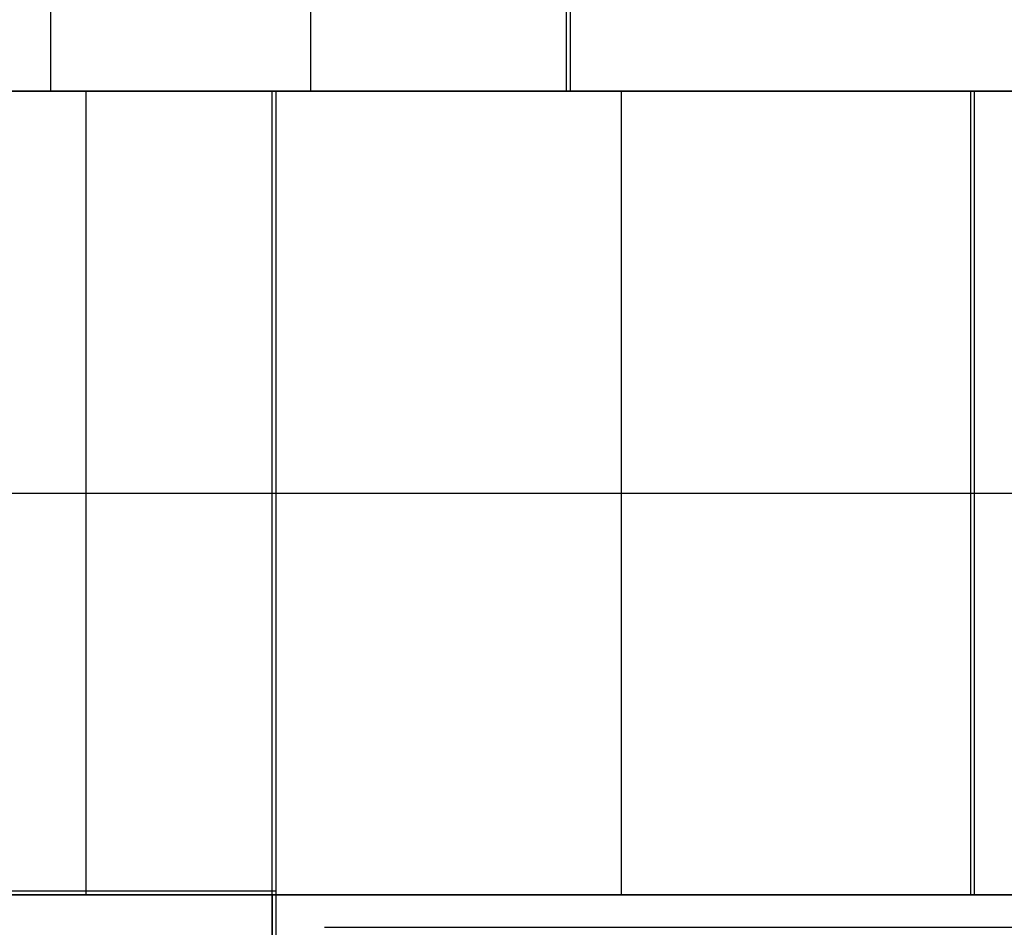
# Model space of a CAD drawing. Units: inches. Extents: x 0 to 236, y 0 to 256.
# Drawn here: x 142 to 145, y 51 to 53 of the extents above; entities that cross this region are included whole.
import ezdxf

# ---------------------------------------------------------------- set-up
doc = ezdxf.new("R2010")
doc.units = ezdxf.units.IN
doc.header["$MEASUREMENT"] = 0
for name, color, linetype, true_color in [('black', 7, 'Continuous', 0x7d26cd), ('plywood', 7, 'Continuous', 0xf8b5f8), ('upholstery', 7, 'Continuous', 0x8b141b)]:
    doc.layers.add(name, color=color, linetype=linetype, true_color=true_color)

msp = doc.modelspace()

# ---------------------------------------------------------------- linework, layer by layer
at = {"layer": 'black'}
for points in [[(143.5036, 52.616), (143.5036, 89.3877)], [(143.5036, 52.616), (143.5036, 89.3877)], [(143.5036, 52.616), (143.5036, 89.3877)], [(142.79, 52.616), (139.798, 52.616)], [(142.79, 52.616), (139.798, 52.616)], [(142.79, 52.616), (139.798, 52.616)], [(139.798, 52.616), (143.5036, 52.616)], [(139.798, 52.616), (143.5036, 52.616)], [(139.798, 52.616), (143.5036, 52.616)], [(142.79, 50.6672), (142.79, 52.616)], [(142.79, 50.6672), (142.79, 52.616)], [(142.79, 52.616), (144.4829, 52.616)], [(142.79, 52.616), (144.4829, 52.616)], [(142.79, 50.6672), (142.79, 52.616)], [(142.79, 52.616), (144.4829, 52.616)], [(142.79, 48.738), (142.79, 52.616)], [(142.79, 48.738), (142.79, 52.616)], [(142.79, 48.738), (142.79, 52.616)], [(143.6364, 50.6672), (143.6364, 52.616)], [(143.6364, 50.6672), (143.6364, 52.616)], [(144.4829, 52.616), (144.4829, 50.6672)], [(144.4829, 52.616), (144.4829, 50.6672)], [(144.4829, 52.616), (144.4829, 50.6672)], [(142.79, 51.6416), (144.4829, 51.6416)], [(142.79, 51.6416), (144.4829, 51.6416)], [(139.798, 50.677), (142.79, 50.677)], [(139.798, 50.677), (142.79, 50.677)], [(144.4829, 50.6672), (142.79, 50.6672)], [(144.4829, 50.6672), (142.79, 50.6672)], [(144.4829, 50.6672), (142.79, 50.6672)], [(180.9396, 50.6672), (142.79, 50.6672)], [(180.9396, 50.6672), (142.79, 50.6672)], [(142.79, 50.6672), (142.79, 48.8569)], [(142.79, 50.6672), (142.79, 49.0538)], [(180.9396, 50.6672), (142.79, 50.6672)], [(142.79, 50.6672), (142.79, 48.8829)]]:
    msp.add_lwpolyline(points, dxfattribs=at)
at = {"layer": 'black', "extrusion": (1, 0, 0)}
for points in [[(52.616, 0.3937), (52.616, 0)], [(52.616, 0), (52.616, 0.3937)], [(52.616, 0), (52.616, 3.4252)], [(52.616, 0.3937), (52.616, 0)], [(52.616, 0.3937), (52.616, 0)], [(51.6416, 0.3937), (51.6416, 0)], [(51.6416, 0.3937), (51.6416, 0)], [(50.677, 0), (50.677, 0.3937)], [(50.6672, 0.3937), (50.6672, 0)], [(50.6672, 0), (50.6672, 0.3418)], [(50.6672, 0.3937), (50.6672, 0)], [(50.6672, 0.3937), (50.6672, 0)]]:
    msp.add_lwpolyline(points, dxfattribs=at)
at = {"layer": 'plywood'}
for points in [[(140.1856, 52.616), (142.7988, 52.616)], [(140.1856, 52.616), (142.7988, 52.616)], [(140.1856, 52.616), (142.7988, 52.616)], [(140.1856, 52.616), (144.4917, 52.616)], [(140.1856, 52.616), (144.4917, 52.616)], [(140.1856, 52.616), (144.4917, 52.616)], [(140.1856, 52.616), (183.5715, 52.616)], [(140.1856, 52.616), (183.5715, 52.616)], [(140.1856, 52.616), (183.5715, 52.616)], [(142.3387, 50.6672), (142.3387, 52.616)], [(142.3387, 50.6672), (142.3387, 52.616)], [(142.7988, 52.616), (142.7988, 48.738)], [(142.7988, 52.616), (142.7988, 48.738)], [(142.7988, 52.616), (142.7988, 48.738)], [(144.4917, 52.616), (144.4917, 50.6672)], [(144.4917, 52.616), (144.4917, 50.6672)], [(144.4917, 52.616), (144.4917, 50.6672)], [(140.1856, 51.6416), (144.4917, 51.6416)], [(140.1856, 51.6416), (144.4917, 51.6416)], [(140.1856, 51.6416), (183.5715, 51.6416)], [(140.1856, 51.6416), (183.5715, 51.6416)], [(140.1856, 50.677), (142.7988, 50.677)], [(140.1856, 50.677), (142.7988, 50.677)], [(144.4917, 50.6672), (140.1856, 50.6672)], [(144.4917, 50.6672), (140.1856, 50.6672)], [(144.4917, 50.6672), (140.1856, 50.6672)], [(140.1856, 50.6672), (183.5715, 50.6672)], [(140.1856, 50.6672), (183.5715, 50.6672)], [(140.1856, 50.6672), (183.5715, 50.6672)], [(183.5715, 50.6672), (140.1856, 50.6672)], [(183.5715, 50.6672), (140.1856, 50.6672)], [(183.5715, 50.6672), (140.1856, 50.6672)], [(142.9169, 50.5884), (144.6492, 50.5884)]]:
    msp.add_lwpolyline(points, dxfattribs=at)
at = {"layer": 'plywood', "extrusion": (1, 0, 0)}
for points in [[(52.616, 81.9291), (52.616, 0.3937)], [(52.616, 83.5827), (52.616, 0.3937)], [(52.616, 81.9291), (52.616, 0.3937)], [(51.6416, 81.9291), (51.6416, 0.3937)], [(50.6672, 81.9291), (50.6672, 0.3937)], [(50.677, 83.5827), (50.677, 0.3937)], [(50.6672, 81.9291), (50.6672, 0.3937)]]:
    msp.add_lwpolyline(points, dxfattribs=at)
at = {"layer": 'upholstery'}
for points in [[(142.2526, 52.616), (142.2526, 90.6475)], [(142.2526, 52.616), (142.2526, 90.6475)], [(142.2526, 52.616), (142.2526, 90.6475)], [(142.2526, 52.616), (142.2526, 89.3877)], [(142.2526, 52.616), (142.2526, 89.3877)], [(142.2526, 52.616), (142.2526, 89.3877)], [(142.8825, 89.3877), (142.8825, 52.616)], [(142.8825, 89.3877), (142.8825, 52.616)], [(143.5124, 89.3877), (143.5124, 52.616)], [(143.5124, 89.3877), (143.5124, 52.616)], [(143.5124, 89.3877), (143.5124, 52.616)], [(143.5124, 52.616), (142.2526, 52.616)], [(143.5124, 52.616), (142.2526, 52.616)], [(143.5124, 52.616), (142.2526, 52.616)], [(181.5045, 52.616), (142.2526, 52.616)], [(181.5045, 52.616), (142.2526, 52.616)], [(181.5045, 52.616), (142.2526, 52.616)]]:
    msp.add_lwpolyline(points, dxfattribs=at)
at = {"layer": 'upholstery', "extrusion": (1, 0, 0)}
for points in [[(52.616, 83.3858), (52.616, 3.4252)], [(52.616, 84.7441), (52.616, 83.3858)], [(52.616, 83.3858), (52.616, 3.4252)], [(52.616, 83.3858), (52.616, 3.4252)]]:
    msp.add_lwpolyline(points, dxfattribs=at)

doc.saveas('drawing.dxf')
